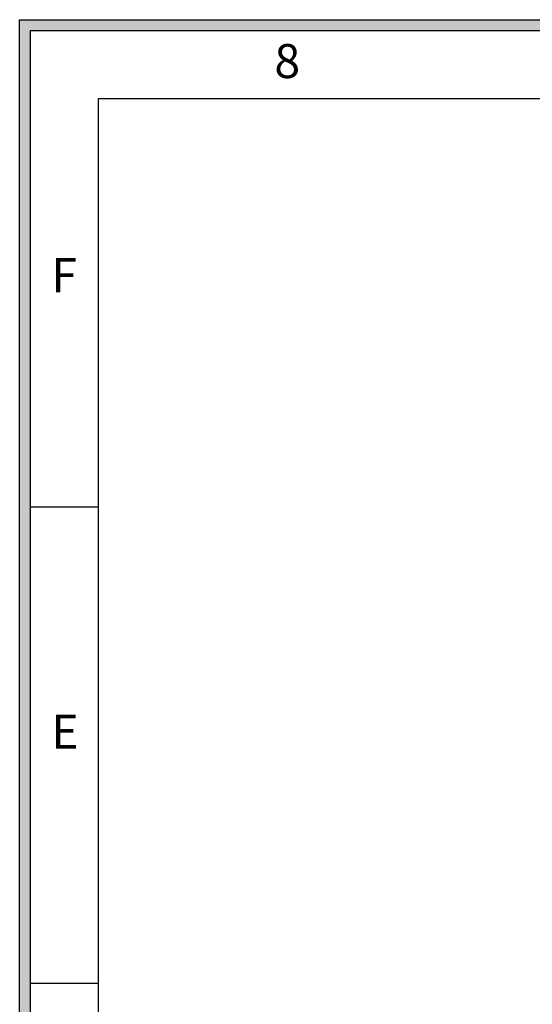
# Model space of a CAD drawing. Units: millimetres. Extents: x 0 to 25296, y 0 to 11374.
# Drawn here: x 20588 to 21182, y 10233 to 11374 of the extents above; entities that cross this region are included whole.
import ezdxf

# ---------------------------------------------------------------- set-up
doc = ezdxf.new("R2010")
doc.units = ezdxf.units.MM
doc.layers.get('0').update_dxf_attribs({"linetype": 'CONTINUOUS'})
doc.layers.add('图框', color=7, linetype='CONTINUOUS')
doc.styles.add('样式 1', font='txt')

# ---------------------------------------------------------------- blocks, each defined once
blk = doc.blocks.new('第一角-1')
at = {"true_color": 0x000000}
h = blk.add_hatch(color=0, dxfattribs=at)
h.paths.add_polyline_path([(756.478, 145.713), (756.478, -53.239), (475.727, -53.239), (475.727, 145.713)])
h.paths.add_polyline_path([(755.726, 144.961), (755.726, -52.487), (476.479, -52.487), (476.479, 144.961)], flags=16)
at = {"color": 0, "lineweight": -2, "true_color": 0x000000}
for p, q in [((475.727, -53.239), (475.727, 145.713)), ((475.727, 145.713), (756.478, 145.713)), ((476.479, -52.487), (476.479, 144.961)), ((476.479, 144.961), (755.726, 144.961)), ((481.18, -47.786), (481.18, 140.259)), ((481.18, 140.259), (751.025, 140.259)), ((476.479, 112.053), (481.18, 112.053)), ((476.479, 79.145), (481.18, 79.145))]:
    blk.add_line(p, q, dxfattribs=at)
at = {"color": 0, "lineweight": -2, "true_color": 0x000000, "width": 4.70112, "attachment_point": 1, "style": '样式 1'}
for s, insert, char_height in [('8', (493.336, 144.033), 2.351), ('{\\fArial|b0|i0|c0|p32;F}', (477.917, 129.237), 2.35056), ('{\\fArial|b0|i0|c0|p32;E}', (477.917, 97.703), 2.35056)]:
    blk.add_mtext(s, dxfattribs=dict(at, insert=insert, char_height=char_height))

msp = doc.modelspace()

# ---------------------------------------------------------------- block references
at = {"layer": '图框', "color": 0, "true_color": 0x000000, "xscale": 16.77086512569931, "yscale": 16.77086512569931, "zscale": 16.77086512569931}
msp.add_blockref('第一角-1', (12609.5, 8930.1), dxfattribs=at)

doc.saveas('drawing.dxf')
